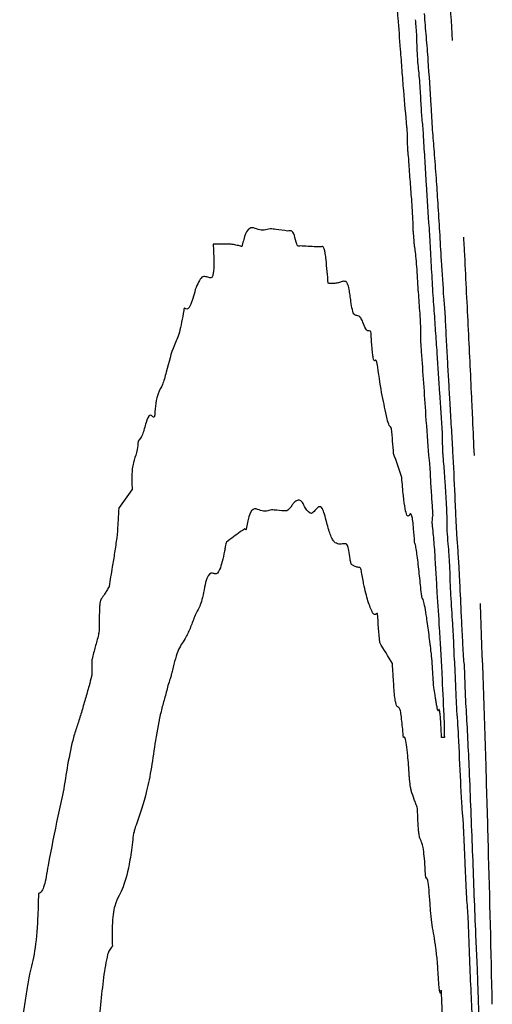
# Model space of a CAD drawing. Units: millimetres. Extents: x 985 to 1940, y 982 to 1602.
# Drawn here: x 1171 to 1172, y 1045 to 1047 of the extents above; entities that cross this region are included whole.
import ezdxf

# ---------------------------------------------------------------- set-up
doc = ezdxf.new("R2010")
doc.units = ezdxf.units.MM

msp = doc.modelspace()

# ---------------------------------------------------------------- linework, layer by layer
at = {"color": 7, "linetype": 'Continuous', "lineweight": 25}
for p, q in [((1171.9692, 1045.9334), (1171.9692, 1045.9348)), ((1171.9252, 1045.7711), (1171.9217, 1045.7711))]:
    msp.add_line(p, q, dxfattribs=at)
for centre, radius, start, end in [((1146.4999, 1044.1541), 25.4393, 4.42708, 4.49534), ((1169.7097, 1045.3598), 2.2831, 18.6179, 19.39), ((1169.4552, 1047.5649), 2.5671, 323.8552, 324.4759), ((1164.6612, 1046.5115), 7.265, 356.21513, 356.29409), ((1142.3237, 1044.8131), 29.6667, 1.78294, 2.1643), ((1146.9638, 1043.9907), 24.9547, 4.35831, 4.44007), ((1170.9017, 1045.2957), 1.1145, 30.5226, 32.0476), ((1142.3237, 1044.8131), 29.6667, 1.59626, 1.78294), ((1142.3237, 1044.8131), 29.6667, 1.22202, 1.59626)]:
    msp.add_arc(centre, radius, start, end, dxfattribs=at)
for points, knots in [([(1171.9352, 1046.6219), (1171.9339, 1046.6436), (1171.9312, 1046.6869), (1171.9256, 1046.773), (1171.9212, 1046.8373), (1171.9183, 1046.88)], [0, 0, 0, 0, 0.252021, 0.504041, 1, 1, 1, 1]), ([(1171.8647, 1046.6904), (1171.8654, 1046.6839), (1171.8667, 1046.6708), (1171.8689, 1046.6439), (1171.8704, 1046.6238), (1171.8714, 1046.6109)], [0, 0, 0, 0, 0.265873, 0.531062, 1, 1, 1, 1]), ([(1171.8897, 1046.6471), (1171.8899, 1046.6447), (1171.8904, 1046.6392), (1171.8909, 1046.6319), (1171.8912, 1046.6269), (1171.8912, 1046.6256), (1171.8912, 1046.6251)], [0, 0, 0, 0, 0.3538369, 0.796564, 0.9281027, 1, 1, 1, 1]), ([(1171.9005, 1046.6545), (1171.9013, 1046.6451), (1171.9029, 1046.6262), (1171.9058, 1046.5899), (1171.9075, 1046.561), (1171.9087, 1046.5423)], [0, 0, 0, 0, 0.26271, 0.525587, 1, 1, 1, 1]), ([(1171.8912, 1046.6251), (1171.8913, 1046.6213), (1171.8915, 1046.6149), (1171.892, 1046.6043), (1171.8927, 1046.5942), (1171.8937, 1046.5837), (1171.8944, 1046.5768), (1171.8949, 1046.573)], [0, 0, 0, 0, 0.229772, 0.381855, 0.534518, 0.738736, 1, 1, 1, 1]), ([(1171.8714, 1046.6109), (1171.872, 1046.6025), (1171.8733, 1046.5856), (1171.8758, 1046.5529), (1171.8778, 1046.5309), (1171.8791, 1046.5165)], [0, 0, 0, 0, 0.257795, 0.51572, 1, 1, 1, 1]), ([(1171.8949, 1046.573), (1171.8951, 1046.5686), (1171.8956, 1046.5604), (1171.8962, 1046.5483), (1171.8967, 1046.5405), (1171.8969, 1046.5366)], [0, 0, 0, 0, 0.358835, 0.677581, 1, 1, 1, 1]), ([(1171.9087, 1046.5423), (1171.9093, 1046.5323), (1171.9104, 1046.5122), (1171.9128, 1046.4844), (1171.915, 1046.4555), (1171.9165, 1046.4335), (1171.9171, 1046.4232)], [0, 0, 0, 0, 0.233211, 0.467738, 0.749819, 1, 1, 1, 1]), ([(1171.8969, 1046.5366), (1171.8972, 1046.5332), (1171.8977, 1046.5264), (1171.8986, 1046.5171), (1171.8992, 1046.5095), (1171.8995, 1046.5049), (1171.8995, 1046.5041)], [0, 0, 0, 0, 0.3046841, 0.6062787, 0.9282395, 1, 1, 1, 1]), ([(1171.8791, 1046.5165), (1171.8793, 1046.5147), (1171.8796, 1046.5111), (1171.8799, 1046.507), (1171.88, 1046.5048), (1171.88, 1046.5045), (1171.88, 1046.5043), (1171.88, 1046.5043), (1171.88, 1046.5043)], [0, 0, 0, 0, 0.462803, 0.918938, 0.950049, 0.981373, 0.99406, 1, 1, 1, 1]), ([(1171.88, 1046.5043), (1171.88, 1046.5032), (1171.8799, 1046.5013), (1171.8799, 1046.4978), (1171.88, 1046.4944), (1171.8802, 1046.4903), (1171.8807, 1046.4836), (1171.8814, 1046.4777), (1171.8817, 1046.4723), (1171.8818, 1046.471)], [0, 0, 0, 0, 0.157942, 0.270223, 0.355932, 0.441721, 0.579316, 0.904557, 1, 1, 1, 1]), ([(1171.8995, 1046.5041), (1171.9001, 1046.4944), (1171.9012, 1046.4752), (1171.9035, 1046.4375), (1171.9053, 1046.4104), (1171.9065, 1046.3926)], [0, 0, 0, 0, 0.255928, 0.511923, 1, 1, 1, 1]), ([(1171.8818, 1046.471), (1171.8824, 1046.4626), (1171.8835, 1046.4456), (1171.8852, 1046.4257), (1171.8864, 1046.4072), (1171.8867, 1046.398), (1171.8868, 1046.3936)], [0, 0, 0, 0, 0.320258, 0.641506, 0.829096, 1, 1, 1, 1]), ([(1171.9171, 1046.4232), (1171.9178, 1046.4116), (1171.9193, 1046.3885), (1171.9215, 1046.3493), (1171.9235, 1046.318), (1171.9249, 1046.302), (1171.9251, 1046.2989)], [0, 0, 0, 0, 0.271242, 0.541683, 0.909308, 1, 1, 1, 1]), ([(1171.7055, 1046.3902), (1171.7031, 1046.3903), (1171.6982, 1046.3904), (1171.6894, 1046.3954), (1171.6826, 1046.3891), (1171.6794, 1046.3744), (1171.6788, 1046.3719)], [0, 0, 0, 0, 0.267689, 0.534794, 0.923061, 1, 1, 1, 1]), ([(1171.7341, 1046.3892), (1171.7294, 1046.3899), (1171.7224, 1046.391), (1171.7127, 1046.3923), (1171.7079, 1046.3909), (1171.7055, 1046.3902)], [0, 0, 0, 0, 0.499961, 0.749852, 1, 1, 1, 1]), ([(1171.7446, 1046.3756), (1171.7436, 1046.3795), (1171.741, 1046.389), (1171.7375, 1046.3899), (1171.7351, 1046.3894), (1171.7341, 1046.3892)], [0, 0, 0, 0, 0.2821288, 0.6890923, 1, 1, 1, 1]), ([(1171.8868, 1046.3936), (1171.8868, 1046.3928), (1171.8869, 1046.3903), (1171.8873, 1046.384), (1171.8879, 1046.3773), (1171.8884, 1046.3715), (1171.8887, 1046.3697), (1171.8888, 1046.3691)], [0, 0, 0, 0, 0.0934367, 0.2685222, 0.6686011, 0.874348, 1, 1, 1, 1]), ([(1171.9065, 1046.3926), (1171.9067, 1046.3897), (1171.9071, 1046.3838), (1171.9078, 1046.3727), (1171.9082, 1046.3646), (1171.9084, 1046.3596)], [0, 0, 0, 0, 0.273822, 0.546446, 1, 1, 1, 1]), ([(1171.9501, 1046.3594), (1171.9499, 1046.3623), (1171.9497, 1046.3672), (1171.9493, 1046.3742), (1171.949, 1046.3793), (1171.9489, 1046.3814), (1171.9489, 1046.3819)], [0, 0, 0, 0, 0.360659, 0.62901, 0.900109, 1, 1, 1, 1]), ([(1171.6433, 1046.3732), (1171.6437, 1046.3668), (1171.6441, 1046.3571), (1171.6441, 1046.345), (1171.6435, 1046.3379), (1171.6423, 1046.3331), (1171.6409, 1046.3318), (1171.6398, 1046.332), (1171.6394, 1046.3321)], [0, 0, 0, 0, 0.276678, 0.414684, 0.55404, 0.674596, 0.883217, 1, 1, 1, 1]), ([(1171.6651, 1046.3731), (1171.6633, 1046.3732), (1171.6596, 1046.3734), (1171.6524, 1046.3733), (1171.647, 1046.3733), (1171.6433, 1046.3732)], [0, 0, 0, 0, 0.253297, 0.506594, 1, 1, 1, 1]), ([(1171.677, 1046.3707), (1171.675, 1046.3712), (1171.672, 1046.3719), (1171.6681, 1046.3728), (1171.6661, 1046.373), (1171.6651, 1046.3731)], [0, 0, 0, 0, 0.5000003, 0.7499839, 1, 1, 1, 1]), ([(1171.6788, 1046.3719), (1171.6787, 1046.3714), (1171.6784, 1046.3705), (1171.6777, 1046.3705), (1171.6772, 1046.3706), (1171.677, 1046.3707)], [0, 0, 0, 0, 0.2965564, 0.5883442, 1, 1, 1, 1]), ([(1171.7492, 1046.3711), (1171.7488, 1046.371), (1171.7478, 1046.3709), (1171.7465, 1046.3709), (1171.7454, 1046.3726), (1171.7448, 1046.3749), (1171.7446, 1046.3756)], [0, 0, 0, 0, 0.306305, 0.642547, 0.891732, 1, 1, 1, 1]), ([(1171.7751, 1046.37), (1171.773, 1046.3701), (1171.7678, 1046.3701), (1171.7592, 1046.3704), (1171.7525, 1046.3709), (1171.7492, 1046.3711)], [0, 0, 0, 0, 0.2499949, 0.624994, 1, 1, 1, 1]), ([(1171.7836, 1046.3255), (1171.7828, 1046.3352), (1171.7817, 1046.3479), (1171.7801, 1046.3615), (1171.7792, 1046.3666), (1171.7775, 1046.371), (1171.7762, 1046.3705), (1171.7751, 1046.37)], [0, 0, 0, 0, 0.367117, 0.477007, 0.559397, 0.641605, 1, 1, 1, 1]), ([(1171.8888, 1046.3691), (1171.8892, 1046.3667), (1171.8899, 1046.3619), (1171.891, 1046.3491), (1171.8919, 1046.3351), (1171.8925, 1046.3256), (1171.8928, 1046.3209)], [0, 0, 0, 0, 0.239777, 0.481197, 0.740222, 1, 1, 1, 1]), ([(1171.9084, 1046.3596), (1171.909, 1046.3487), (1171.9101, 1046.3268), (1171.9122, 1046.2962), (1171.9142, 1046.2677), (1171.9154, 1046.2494), (1171.9161, 1046.2403)], [0, 0, 0, 0, 0.262565, 0.524283, 0.761978, 1, 1, 1, 1]), ([(1171.9618, 1046.1155), (1171.9611, 1046.1301), (1171.9602, 1046.1519), (1171.9578, 1046.2029), (1171.9547, 1046.2697), (1171.9516, 1046.3291), (1171.9501, 1046.3594)], [0, 0, 0, 0, 0.179287, 0.26897, 0.627627, 1, 1, 1, 1]), ([(1171.6394, 1046.3321), (1171.6378, 1046.3327), (1171.6345, 1046.3338), (1171.6281, 1046.3342), (1171.6241, 1046.3244), (1171.6215, 1046.3179)], [0, 0, 0, 0, 0.258183, 0.516599, 1, 1, 1, 1]), ([(1171.7941, 1046.3256), (1171.7932, 1046.3255), (1171.7915, 1046.3253), (1171.788, 1046.3254), (1171.7854, 1046.3254), (1171.7836, 1046.3255)], [0, 0, 0, 0, 0.254531, 0.509059, 1, 1, 1, 1]), ([(1171.8054, 1046.3276), (1171.8045, 1046.3278), (1171.8021, 1046.3283), (1171.7984, 1046.3267), (1171.7955, 1046.326), (1171.7941, 1046.3256)], [0, 0, 0, 0, 0.249913, 0.624947, 1, 1, 1, 1]), ([(1171.8103, 1046.3109), (1171.8099, 1046.3134), (1171.8089, 1046.32), (1171.8072, 1046.3255), (1171.806, 1046.3269), (1171.8054, 1046.3276)], [0, 0, 0, 0, 0.2327303, 0.6166919, 1, 1, 1, 1]), ([(1171.6215, 1046.3179), (1171.6205, 1046.3142), (1171.6185, 1046.3068), (1171.6149, 1046.2961), (1171.6114, 1046.2928), (1171.609, 1046.2948), (1171.6086, 1046.2952)], [0, 0, 0, 0, 0.266297, 0.533037, 0.922685, 1, 1, 1, 1]), ([(1171.8175, 1046.2863), (1171.8168, 1046.2864), (1171.8154, 1046.2868), (1171.8132, 1046.2915), (1171.8114, 1046.3013), (1171.8106, 1046.3084), (1171.8103, 1046.3109)], [0, 0, 0, 0, 0.310653, 0.624777, 0.865945, 1, 1, 1, 1]), ([(1171.8928, 1046.3209), (1171.8934, 1046.3124), (1171.8944, 1046.2997), (1171.8955, 1046.2829), (1171.8961, 1046.2709), (1171.8962, 1046.2618), (1171.8962, 1046.2571), (1171.8962, 1046.2552)], [0, 0, 0, 0, 0.388699, 0.582844, 0.737968, 0.893261, 1, 1, 1, 1]), ([(1171.9251, 1046.2989), (1171.9252, 1046.2976), (1171.9254, 1046.2954), (1171.9257, 1046.2913), (1171.9259, 1046.2881), (1171.926, 1046.2861), (1171.926, 1046.2856)], [0, 0, 0, 0, 0.319471, 0.574277, 0.906991, 1, 1, 1, 1]), ([(1171.6074, 1046.2925), (1171.6057, 1046.2827), (1171.6025, 1046.2631), (1171.5941, 1046.2484), (1171.5891, 1046.2289), (1171.586, 1046.217)], [0, 0, 0, 0, 0.282977, 0.56176, 1, 1, 1, 1]), ([(1171.6086, 1046.2952), (1171.6085, 1046.2952), (1171.6081, 1046.2953), (1171.6076, 1046.2942), (1171.6074, 1046.2929), (1171.6074, 1046.2925)], [0, 0, 0, 0, 0.334113, 0.810167, 1, 1, 1, 1]), ([(1171.8273, 1046.2741), (1171.8264, 1046.2767), (1171.8246, 1046.2819), (1171.8213, 1046.2856), (1171.819, 1046.286), (1171.8175, 1046.2863)], [0, 0, 0, 0, 0.2649216, 0.5294755, 1, 1, 1, 1]), ([(1171.8357, 1046.2665), (1171.835, 1046.2669), (1171.8335, 1046.2676), (1171.8309, 1046.2668), (1171.8287, 1046.2713), (1171.8273, 1046.2741)], [0, 0, 0, 0, 0.271373, 0.542577, 1, 1, 1, 1]), ([(1171.926, 1046.2856), (1171.9264, 1046.2763), (1171.9273, 1046.2576), (1171.9288, 1046.2306), (1171.9303, 1046.205), (1171.9312, 1046.1885), (1171.9317, 1046.1802)], [0, 0, 0, 0, 0.26152, 0.522337, 0.761067, 1, 1, 1, 1]), ([(1171.8409, 1046.2315), (1171.8404, 1046.2309), (1171.8397, 1046.23), (1171.8385, 1046.2343), (1171.8376, 1046.2403), (1171.8366, 1046.2513), (1171.8361, 1046.2606), (1171.8357, 1046.2665)], [0, 0, 0, 0, 0.285656, 0.417021, 0.548922, 0.711636, 1, 1, 1, 1]), ([(1171.8962, 1046.2552), (1171.8962, 1046.2549), (1171.8962, 1046.2543), (1171.8963, 1046.2522), (1171.8966, 1046.2479), (1171.8968, 1046.2444), (1171.897, 1046.2421)], [0, 0, 0, 0, 0.061797, 0.157014, 0.451557, 1, 1, 1, 1]), ([(1171.897, 1046.2421), (1171.8979, 1046.2294), (1171.8998, 1046.204), (1171.9026, 1046.1601), (1171.9051, 1046.1249), (1171.9068, 1046.1071), (1171.9072, 1046.103)], [0, 0, 0, 0, 0.2681613, 0.5352192, 0.8914122, 1, 1, 1, 1]), ([(1171.9161, 1046.2403), (1171.9172, 1046.2238), (1171.9189, 1046.199), (1171.9211, 1046.1659), (1171.9221, 1046.1493), (1171.9227, 1046.1411)], [0, 0, 0, 0, 0.499995, 0.749998, 1, 1, 1, 1]), ([(1171.844, 1046.2235), (1171.8438, 1046.2248), (1171.8433, 1046.2282), (1171.8425, 1046.2306), (1171.8417, 1046.2322), (1171.8412, 1046.2317), (1171.8409, 1046.2315)], [0, 0, 0, 0, 0.167509, 0.457146, 0.723733, 1, 1, 1, 1]), ([(1171.586, 1046.217), (1171.5845, 1046.2115), (1171.5815, 1046.2001), (1171.5766, 1046.194), (1171.5733, 1046.181), (1171.5724, 1046.1699), (1171.572, 1046.1651)], [0, 0, 0, 0, 0.312187, 0.641173, 0.843265, 1, 1, 1, 1]), ([(1171.8554, 1046.1601), (1171.8544, 1046.165), (1171.8524, 1046.1749), (1171.8486, 1046.191), (1171.8458, 1046.2108), (1171.844, 1046.2235)], [0, 0, 0, 0, 0.264311, 0.528346, 1, 1, 1, 1]), ([(1171.9317, 1046.1802), (1171.9323, 1046.1701), (1171.9335, 1046.15), (1171.9357, 1046.1136), (1171.937, 1046.0847), (1171.9378, 1046.0665)], [0, 0, 0, 0, 0.268663, 0.536836, 1, 1, 1, 1]), ([(1171.5699, 1046.1626), (1171.5686, 1046.1637), (1171.5655, 1046.1664), (1171.5612, 1046.1559), (1171.5572, 1046.1393), (1171.5537, 1046.1351), (1171.5519, 1046.1329)], [0, 0, 0, 0, 0.195359, 0.446653, 0.721295, 1, 1, 1, 1]), ([(1171.572, 1046.1651), (1171.572, 1046.1648), (1171.5719, 1046.1639), (1171.5715, 1046.1627), (1171.5708, 1046.1619), (1171.5702, 1046.1623), (1171.5699, 1046.1626)], [0, 0, 0, 0, 0.091602, 0.251578, 0.626374, 1, 1, 1, 1]), ([(1171.8609, 1046.148), (1171.8604, 1046.1488), (1171.8594, 1046.1505), (1171.8577, 1046.1518), (1171.8563, 1046.1569), (1171.8554, 1046.1601)], [0, 0, 0, 0, 0.27351, 0.546742, 1, 1, 1, 1]), ([(1171.5519, 1046.1329), (1171.5515, 1046.1293), (1171.5503, 1046.1187), (1171.5475, 1046.1125), (1171.5453, 1046.1039), (1171.5442, 1046.0957), (1171.5439, 1046.0852), (1171.5443, 1046.0775), (1171.5445, 1046.0734)], [0, 0, 0, 0, 0.161181, 0.47957, 0.632896, 0.747284, 0.86261, 1, 1, 1, 1]), ([(1171.9227, 1046.1411), (1171.9227, 1046.1389), (1171.9226, 1046.1349), (1171.9227, 1046.1281), (1171.923, 1046.1216), (1171.9233, 1046.1148), (1171.924, 1046.1061), (1171.9249, 1046.097), (1171.9255, 1046.0885), (1171.9258, 1046.0842)], [0, 0, 0, 0, 0.136288, 0.251298, 0.33602, 0.420765, 0.55618, 0.778327, 1, 1, 1, 1]), ([(1171.9072, 1046.103), (1171.9073, 1046.102), (1171.9076, 1046.0987), (1171.908, 1046.0907), (1171.9083, 1046.0843), (1171.9085, 1046.0807)], [0, 0, 0, 0, 0.159682, 0.521182, 1, 1, 1, 1]), ([(1171.8822, 1046.0423), (1171.8814, 1046.0415), (1171.8799, 1046.0403), (1171.8775, 1046.0495), (1171.8752, 1046.0656), (1171.8739, 1046.0808), (1171.8733, 1046.0887)], [0, 0, 0, 0, 0.317053, 0.539331, 0.76271, 1, 1, 1, 1]), ([(1171.9258, 1046.0842), (1171.9262, 1046.0783), (1171.9269, 1046.0664), (1171.9278, 1046.05), (1171.9283, 1046.0358), (1171.9284, 1046.028), (1171.9283, 1046.0244), (1171.9283, 1046.0235)], [0, 0, 0, 0, 0.2942, 0.590326, 0.768203, 0.946755, 1, 1, 1, 1]), ([(1171.9085, 1046.0807), (1171.9088, 1046.0771), (1171.9092, 1046.07), (1171.91, 1046.0571), (1171.9106, 1046.0478), (1171.911, 1046.042)], [0, 0, 0, 0, 0.2748233, 0.5496296, 1, 1, 1, 1]), ([(1171.7427, 1046.0588), (1171.7419, 1046.058), (1171.7403, 1046.0563), (1171.7372, 1046.0509), (1171.7348, 1046.049), (1171.7331, 1046.0477)], [0, 0, 0, 0, 0.25511, 0.51002, 1, 1, 1, 1]), ([(1171.7558, 1046.051), (1171.7545, 1046.0537), (1171.7521, 1046.059), (1171.7477, 1046.062), (1171.7446, 1046.06), (1171.7427, 1046.0588)], [0, 0, 0, 0, 0.276193, 0.55233, 1, 1, 1, 1]), ([(1171.9378, 1046.0665), (1171.9381, 1046.0596), (1171.9389, 1046.0419), (1171.94, 1046.0204), (1171.9409, 1046.0087), (1171.9411, 1046.0056)], [0, 0, 0, 0, 0.319728, 0.81993, 1, 1, 1, 1]), ([(1171.5282, 1046.0508), (1171.528, 1046.0476), (1171.5276, 1046.0412), (1171.527, 1046.0286), (1171.5263, 1046.0204), (1171.5258, 1046.0151)], [0, 0, 0, 0, 0.2633154, 0.5264943, 1, 1, 1, 1]), ([(1171.7082, 1046.0473), (1171.7058, 1046.0474), (1171.7011, 1046.0476), (1171.6937, 1046.0521), (1171.6875, 1046.0458), (1171.6846, 1046.0311), (1171.6836, 1046.0256)], [0, 0, 0, 0, 0.277391, 0.553952, 0.83332, 1, 1, 1, 1]), ([(1171.7331, 1046.0477), (1171.729, 1046.0479), (1171.7229, 1046.0481), (1171.7145, 1046.0494), (1171.7103, 1046.048), (1171.7082, 1046.0473)], [0, 0, 0, 0, 0.5000463, 0.7498662, 1, 1, 1, 1]), ([(1171.7716, 1046.0527), (1171.7702, 1046.0513), (1171.7674, 1046.0485), (1171.7624, 1046.0423), (1171.7583, 1046.0477), (1171.7558, 1046.051)], [0, 0, 0, 0, 0.277631, 0.555298, 1, 1, 1, 1]), ([(1171.7818, 1046.0334), (1171.7808, 1046.0371), (1171.7791, 1046.0441), (1171.7756, 1046.0532), (1171.7732, 1046.0529), (1171.7716, 1046.0527)], [0, 0, 0, 0, 0.27109, 0.517188, 1, 1, 1, 1]), ([(1171.792, 1046.009), (1171.7911, 1046.01), (1171.7894, 1046.0121), (1171.7859, 1046.0183), (1171.7834, 1046.0275), (1171.7818, 1046.0334)], [0, 0, 0, 0, 0.266478, 0.533067, 1, 1, 1, 1]), ([(1171.8889, 1046.0094), (1171.8885, 1046.0151), (1171.8879, 1046.0248), (1171.8867, 1046.0359), (1171.8855, 1046.0428), (1171.8839, 1046.0453), (1171.8829, 1046.0434), (1171.8822, 1046.0423)], [0, 0, 0, 0, 0.199855, 0.34083, 0.482203, 0.67894, 1, 1, 1, 1]), ([(1171.6816, 1046.0258), (1171.6798, 1046.0246), (1171.6753, 1046.0214), (1171.668, 1046.0163), (1171.6624, 1046.0119), (1171.6597, 1046.0097)], [0, 0, 0, 0, 0.249994, 0.624986, 1, 1, 1, 1]), ([(1171.6836, 1046.0256), (1171.6835, 1046.0253), (1171.6834, 1046.0248), (1171.683, 1046.0247), (1171.6823, 1046.0256), (1171.6819, 1046.0258), (1171.6816, 1046.0258)], [0, 0, 0, 0, 0.1024976, 0.2641973, 0.6328666, 1, 1, 1, 1]), ([(1171.9103, 1046.032), (1171.9106, 1046.0281), (1171.9113, 1046.0206), (1171.9123, 1046.0098), (1171.9129, 1046.0016), (1171.9132, 1045.9975)], [0, 0, 0, 0, 0.3388217, 0.6678795, 1, 1, 1, 1]), ([(1171.9283, 1046.0235), (1171.9287, 1046.0182), (1171.9295, 1046.0082), (1171.9304, 1045.9968), (1171.931, 1045.9879), (1171.9314, 1045.982), (1171.9315, 1045.9783), (1171.9316, 1045.9771)], [0, 0, 0, 0, 0.355241, 0.664596, 0.79994, 0.936699, 1, 1, 1, 1]), ([(1171.5258, 1046.0151), (1171.5249, 1046.009), (1171.5231, 1045.9967), (1171.5199, 1045.9773), (1171.5176, 1045.9635), (1171.5163, 1045.9555)], [0, 0, 0, 0, 0.296161, 0.592193, 1, 1, 1, 1]), ([(1171.6597, 1046.0097), (1171.6594, 1046.0091), (1171.6588, 1046.008), (1171.658, 1046.0035), (1171.6575, 1046.0004), (1171.6571, 1045.9986)], [0, 0, 0, 0, 0.29524, 0.585615, 1, 1, 1, 1]), ([(1171.8976, 1045.9439), (1171.8968, 1045.951), (1171.8952, 1045.9652), (1171.8928, 1045.9886), (1171.8906, 1046.0046), (1171.8893, 1046.0081), (1171.8889, 1046.0094)], [0, 0, 0, 0, 0.280825, 0.560434, 0.843282, 1, 1, 1, 1]), ([(1171.6571, 1045.9986), (1171.6562, 1045.9943), (1171.6544, 1045.9856), (1171.6507, 1045.9736), (1171.6472, 1045.9699), (1171.6449, 1045.9711), (1171.6446, 1045.9713)], [0, 0, 0, 0, 0.26506, 0.530604, 0.94695, 1, 1, 1, 1]), ([(1171.8036, 1046.0077), (1171.8027, 1046.0078), (1171.8008, 1046.0078), (1171.797, 1046.0065), (1171.794, 1046.008), (1171.792, 1046.009)], [0, 0, 0, 0, 0.252439, 0.504814, 1, 1, 1, 1]), ([(1171.8102, 1045.9891), (1171.8097, 1045.9929), (1171.8087, 1046.0004), (1171.807, 1046.0062), (1171.8053, 1046.0077), (1171.8042, 1046.0077), (1171.8036, 1046.0077)], [0, 0, 0, 0, 0.243086, 0.486909, 0.74106, 1, 1, 1, 1]), ([(1171.9132, 1045.9975), (1171.9137, 1045.9893), (1171.9147, 1045.973), (1171.9166, 1045.941), (1171.918, 1045.9187), (1171.919, 1045.9043)], [0, 0, 0, 0, 0.261166, 0.52211, 1, 1, 1, 1]), ([(1171.9411, 1046.0056), (1171.9416, 1045.9985), (1171.9425, 1045.985), (1171.944, 1045.9547), (1171.945, 1045.9333), (1171.9457, 1045.9194)], [0, 0, 0, 0, 0.282005, 0.535094, 1, 1, 1, 1]), ([(1171.8132, 1045.9817), (1171.8128, 1045.9819), (1171.8122, 1045.9823), (1171.8114, 1045.9838), (1171.8107, 1045.9859), (1171.8104, 1045.9881), (1171.8102, 1045.9891)], [0, 0, 0, 0, 0.340375, 0.654634, 0.846328, 1, 1, 1, 1]), ([(1171.8219, 1045.9788), (1171.8205, 1045.9789), (1171.8183, 1045.979), (1171.8154, 1045.9804), (1171.8139, 1045.9813), (1171.8132, 1045.9817)], [0, 0, 0, 0, 0.499593, 0.749776, 1, 1, 1, 1]), ([(1171.8268, 1045.959), (1171.8264, 1045.9617), (1171.8254, 1045.9671), (1171.824, 1045.9749), (1171.8228, 1045.9786), (1171.8221, 1045.9787), (1171.8219, 1045.9788)], [0, 0, 0, 0, 0.291041, 0.576805, 0.865658, 1, 1, 1, 1]), ([(1171.9316, 1045.9771), (1171.9317, 1045.9718), (1171.932, 1045.9611), (1171.9332, 1045.9374), (1171.9347, 1045.917), (1171.936, 1045.8945), (1171.9365, 1045.8808), (1171.9367, 1045.8738), (1171.9367, 1045.8716)], [0, 0, 0, 0, 0.145432, 0.290653, 0.639879, 0.806404, 0.939714, 1, 1, 1, 1]), ([(1171.6446, 1045.9713), (1171.6433, 1045.9717), (1171.6396, 1045.9729), (1171.6349, 1045.9659), (1171.6323, 1045.9526), (1171.6315, 1045.9482)], [0, 0, 0, 0, 0.264853, 0.759927, 1, 1, 1, 1]), ([(1171.5163, 1045.9555), (1171.5154, 1045.9539), (1171.5136, 1045.9508), (1171.5105, 1045.9455), (1171.5082, 1045.9423), (1171.5069, 1045.9405)], [0, 0, 0, 0, 0.2923183, 0.5846196, 1, 1, 1, 1]), ([(1171.8377, 1045.9234), (1171.8368, 1045.9256), (1171.8349, 1045.93), (1171.8313, 1045.939), (1171.8286, 1045.9512), (1171.8268, 1045.959)], [0, 0, 0, 0, 0.265148, 0.530402, 1, 1, 1, 1]), ([(1171.5069, 1045.9405), (1171.5065, 1045.9398), (1171.5058, 1045.9385), (1171.505, 1045.9342), (1171.5044, 1045.9254), (1171.5045, 1045.9146), (1171.5044, 1045.9044), (1171.504, 1045.8993), (1171.5036, 1045.8974), (1171.5034, 1045.8967)], [0, 0, 0, 0, 0.137893, 0.251543, 0.365001, 0.680253, 0.826219, 0.93666, 1, 1, 1, 1]), ([(1171.6315, 1045.9482), (1171.6307, 1045.9442), (1171.6291, 1045.9361), (1171.6255, 1045.9289), (1171.6228, 1045.9236), (1171.6212, 1045.9204)], [0, 0, 0, 0, 0.277641, 0.553948, 1, 1, 1, 1]), ([(1171.8986, 1045.9408), (1171.8985, 1045.941), (1171.8983, 1045.9412), (1171.898, 1045.9417), (1171.8977, 1045.9426), (1171.8976, 1045.9437), (1171.8976, 1045.9439)], [0, 0, 0, 0, 0.302397, 0.604955, 0.910016, 1, 1, 1, 1]), ([(1171.9092, 1045.8747), (1171.9083, 1045.882), (1171.9065, 1045.8966), (1171.9033, 1045.9212), (1171.9006, 1045.9367), (1171.899, 1045.9401), (1171.8986, 1045.9408)], [0, 0, 0, 0, 0.2653793, 0.5307644, 0.8921587, 1, 1, 1, 1]), ([(1171.6212, 1045.9204), (1171.6194, 1045.9155), (1171.6167, 1045.9083), (1171.613, 1045.8995), (1171.6111, 1045.8957), (1171.6101, 1045.8938)], [0, 0, 0, 0, 0.499567, 0.749636, 1, 1, 1, 1]), ([(1171.8436, 1045.9226), (1171.8431, 1045.9225), (1171.8421, 1045.9222), (1171.8402, 1045.9205), (1171.8387, 1045.9223), (1171.8377, 1045.9234)], [0, 0, 0, 0, 0.260063, 0.519991, 1, 1, 1, 1]), ([(1171.9457, 1045.9194), (1171.946, 1045.9129), (1171.9466, 1045.9), (1171.9476, 1045.8818), (1171.9485, 1045.8661), (1171.9491, 1045.8608), (1171.9494, 1045.8582)], [0, 0, 0, 0, 0.272529, 0.545509, 0.776931, 1, 1, 1, 1]), ([(1171.919, 1045.9043), (1171.9196, 1045.8955), (1171.9207, 1045.8779), (1171.9225, 1045.8414), (1171.9237, 1045.8152), (1171.9245, 1045.7984)], [0, 0, 0, 0, 0.266564, 0.5317384, 1, 1, 1, 1]), ([(1171.5034, 1045.8967), (1171.5028, 1045.8941), (1171.5015, 1045.8889), (1171.4988, 1045.8799), (1171.4969, 1045.8721), (1171.4956, 1045.867)], [0, 0, 0, 0, 0.252685, 0.505198, 1, 1, 1, 1]), ([(1171.6101, 1045.8938), (1171.6086, 1045.8913), (1171.6056, 1045.8862), (1171.5997, 1045.8778), (1171.596, 1045.863), (1171.5936, 1045.8535)], [0, 0, 0, 0, 0.260885, 0.521747, 1, 1, 1, 1]), ([(1171.4956, 1045.867), (1171.4955, 1045.8666), (1171.4953, 1045.8655), (1171.4952, 1045.8617), (1171.4953, 1045.8568), (1171.4953, 1045.8515), (1171.4953, 1045.8476), (1171.495, 1045.8462), (1171.495, 1045.8458)], [0, 0, 0, 0, 0.082475, 0.212296, 0.510773, 0.713853, 0.919117, 1, 1, 1, 1]), ([(1171.9123, 1045.8323), (1171.912, 1045.8365), (1171.9114, 1045.845), (1171.9106, 1045.8582), (1171.9099, 1045.869), (1171.9094, 1045.8734), (1171.9092, 1045.8747)], [0, 0, 0, 0, 0.28716, 0.573908, 0.875815, 1, 1, 1, 1]), ([(1171.9367, 1045.8716), (1171.937, 1045.8693), (1171.9374, 1045.8646), (1171.9381, 1045.8529), (1171.9387, 1045.8361), (1171.9392, 1045.8191), (1171.9398, 1045.81), (1171.9399, 1045.808)], [0, 0, 0, 0, 0.163288, 0.327202, 0.518209, 0.898538, 1, 1, 1, 1]), ([(1171.5936, 1045.8535), (1171.5932, 1045.8514), (1171.5923, 1045.8473), (1171.5904, 1045.8421), (1171.5891, 1045.8376), (1171.5882, 1045.8347)], [0, 0, 0, 0, 0.267098, 0.532958, 1, 1, 1, 1]), ([(1171.8633, 1045.8396), (1171.8631, 1045.8419), (1171.8629, 1045.8466), (1171.8623, 1045.8539), (1171.862, 1045.8589), (1171.8618, 1045.8617)], [0, 0, 0, 0, 0.30311, 0.605769, 1, 1, 1, 1]), ([(1171.9494, 1045.8582), (1171.9497, 1045.8503), (1171.95, 1045.8399), (1171.9504, 1045.8275), (1171.9509, 1045.8169), (1171.9527, 1045.7889), (1171.9557, 1045.7247), (1171.9593, 1045.6326), (1171.9617, 1045.5684), (1171.963, 1045.5364)], [0, 0, 0, 0, 0.069447, 0.092379, 0.107147, 0.165871, 0.40106, 0.700726, 1, 1, 1, 1]), ([(1171.495, 1045.8458), (1171.494, 1045.8419), (1171.4915, 1045.8323), (1171.4873, 1045.8182), (1171.4842, 1045.8074), (1171.4826, 1045.8019)], [0, 0, 0, 0, 0.249771, 0.62489, 1, 1, 1, 1]), ([(1171.5882, 1045.8347), (1171.5868, 1045.8293), (1171.584, 1045.8184), (1171.5785, 1045.7996), (1171.5751, 1045.7802), (1171.5729, 1045.7678)], [0, 0, 0, 0, 0.264112, 0.528112, 1, 1, 1, 1]), ([(1171.8679, 1045.8089), (1171.8672, 1045.8097), (1171.8662, 1045.811), (1171.8648, 1045.8198), (1171.8639, 1045.8291), (1171.8635, 1045.8362), (1171.8633, 1045.8396)], [0, 0, 0, 0, 0.4116426, 0.6131489, 0.8152781, 1, 1, 1, 1]), ([(1171.9155, 1045.8127), (1171.9152, 1045.8143), (1171.9147, 1045.8175), (1171.9136, 1045.8242), (1171.9128, 1045.8292), (1171.9123, 1045.8323)], [0, 0, 0, 0, 0.275706, 0.551349, 1, 1, 1, 1]), ([(1171.8753, 1045.7711), (1171.8747, 1045.7779), (1171.8737, 1045.7886), (1171.8723, 1045.8017), (1171.8703, 1045.8085), (1171.8689, 1045.8087), (1171.8679, 1045.8089)], [0, 0, 0, 0, 0.282836, 0.439364, 0.598244, 1, 1, 1, 1]), ([(1171.918, 1045.8039), (1171.9178, 1045.8038), (1171.9173, 1045.8035), (1171.9167, 1045.8068), (1171.9161, 1045.8099), (1171.9157, 1045.8118), (1171.9155, 1045.8127)], [0, 0, 0, 0, 0.307052, 0.607609, 0.803766, 1, 1, 1, 1]), ([(1171.9217, 1045.7711), (1171.9215, 1045.7765), (1171.9212, 1045.785), (1171.9205, 1045.7955), (1171.9199, 1045.8017), (1171.9192, 1045.8053), (1171.9186, 1045.8058), (1171.9182, 1045.8045), (1171.918, 1045.8039)], [0, 0, 0, 0, 0.249792, 0.391071, 0.533698, 0.655733, 0.849756, 1, 1, 1, 1]), ([(1171.9399, 1045.808), (1171.9407, 1045.7968), (1171.9425, 1045.7693), (1171.9442, 1045.7256), (1171.9461, 1045.6907), (1171.9472, 1045.6759), (1171.9478, 1045.6705), (1171.9479, 1045.6695)], [0, 0, 0, 0, 0.249008, 0.611755, 0.800457, 0.963579, 1, 1, 1, 1]), ([(1171.4826, 1045.8019), (1171.481, 1045.7966), (1171.4779, 1045.7861), (1171.4717, 1045.7689), (1171.4681, 1045.75), (1171.4658, 1045.7381)], [0, 0, 0, 0, 0.271242, 0.542301, 1, 1, 1, 1]), ([(1171.9245, 1045.7984), (1171.9246, 1045.7968), (1171.9248, 1045.7915), (1171.925, 1045.7824), (1171.9251, 1045.7749), (1171.9252, 1045.7711)], [0, 0, 0, 0, 0.169682, 0.576106, 1, 1, 1, 1]), ([(1171.8824, 1045.7253), (1171.8818, 1045.7336), (1171.8809, 1045.7478), (1171.8791, 1045.7634), (1171.8773, 1045.7717), (1171.876, 1045.7722), (1171.8753, 1045.7712), (1171.8753, 1045.7711)], [0, 0, 0, 0, 0.296366, 0.507638, 0.719931, 0.969697, 1, 1, 1, 1]), ([(1171.5729, 1045.7678), (1171.5713, 1045.7566), (1171.5681, 1045.7341), (1171.5606, 1045.6965), (1171.5538, 1045.6771), (1171.5493, 1045.6645)], [0, 0, 0, 0, 0.2569706, 0.5139923, 1, 1, 1, 1]), ([(1171.4658, 1045.7381), (1171.464, 1045.7267), (1171.4605, 1045.7038), (1171.4518, 1045.6669), (1171.4459, 1045.6358), (1171.442, 1045.6153)], [0, 0, 0, 0, 0.254353, 0.508027, 1, 1, 1, 1]), ([(1171.8848, 1045.7065), (1171.8846, 1045.7078), (1171.8838, 1045.7109), (1171.883, 1045.7175), (1171.8825, 1045.7236), (1171.8824, 1045.7253)], [0, 0, 0, 0, 0.335794, 0.816412, 1, 1, 1, 1]), ([(1171.8925, 1045.6848), (1171.8918, 1045.6867), (1171.8905, 1045.6904), (1171.8879, 1045.697), (1171.886, 1045.7028), (1171.8848, 1045.7065)], [0, 0, 0, 0, 0.2684633, 0.5369228, 1, 1, 1, 1]), ([(1171.8957, 1045.6477), (1171.8953, 1045.6489), (1171.8946, 1045.6508), (1171.8938, 1045.6572), (1171.8932, 1045.6651), (1171.8927, 1045.6747), (1171.8926, 1045.6815), (1171.8925, 1045.6848)], [0, 0, 0, 0, 0.285222, 0.449622, 0.615156, 0.810807, 1, 1, 1, 1]), ([(1171.5493, 1045.6645), (1171.5489, 1045.6633), (1171.548, 1045.661), (1171.5465, 1045.6557), (1171.5456, 1045.65), (1171.5452, 1045.6466)], [0, 0, 0, 0, 0.280224, 0.560637, 1, 1, 1, 1]), ([(1171.9479, 1045.6695), (1171.9479, 1045.6692), (1171.948, 1045.6683), (1171.9481, 1045.6655), (1171.9483, 1045.6615), (1171.9484, 1045.6583), (1171.9485, 1045.6567)], [0, 0, 0, 0, 0.1174, 0.300186, 0.649917, 1, 1, 1, 1]), ([(1171.9485, 1045.6567), (1171.9488, 1045.6506), (1171.9493, 1045.6383), (1171.9504, 1045.6137), (1171.9512, 1045.596), (1171.9518, 1045.5843)], [0, 0, 0, 0, 0.252678, 0.505332, 1, 1, 1, 1]), ([(1171.5452, 1045.6466), (1171.5441, 1045.6381), (1171.5411, 1045.6137), (1171.5351, 1045.5915), (1171.5301, 1045.5817), (1171.5285, 1045.5784)], [0, 0, 0, 0, 0.261818, 0.756208, 1, 1, 1, 1]), ([(1171.9021, 1045.6048), (1171.9019, 1045.6101), (1171.9013, 1045.6207), (1171.9, 1045.6337), (1171.8985, 1045.6409), (1171.8971, 1045.6446), (1171.8961, 1045.6466), (1171.8957, 1045.6477)], [0, 0, 0, 0, 0.187589, 0.37654, 0.600633, 0.799849, 1, 1, 1, 1]), ([(1171.442, 1045.6153), (1171.4412, 1045.6105), (1171.4392, 1045.5977), (1171.4353, 1045.5827), (1171.4317, 1045.5814), (1171.4303, 1045.5809)], [0, 0, 0, 0, 0.265084, 0.704731, 1, 1, 1, 1]), ([(1171.9032, 1045.5991), (1171.9031, 1045.5991), (1171.9029, 1045.5991), (1171.9026, 1045.6005), (1171.9024, 1045.6023), (1171.9022, 1045.6035), (1171.9022, 1045.6045), (1171.9021, 1045.6048)], [0, 0, 0, 0, 0.203459, 0.599642, 0.776804, 0.927889, 1, 1, 1, 1]), ([(1171.9078, 1045.5688), (1171.9074, 1045.5747), (1171.9066, 1045.5863), (1171.9051, 1045.5969), (1171.904, 1045.6005), (1171.9034, 1045.5995), (1171.9032, 1045.5991)], [0, 0, 0, 0, 0.31188, 0.623959, 0.848646, 1, 1, 1, 1]), ([(1171.4303, 1045.5809), (1171.43, 1045.5704), (1171.4294, 1045.5452), (1171.4261, 1045.5089), (1171.4217, 1045.4912), (1171.4195, 1045.4825)], [0, 0, 0, 0, 0.263211, 0.636198, 1, 1, 1, 1]), ([(1171.5285, 1045.5784), (1171.5267, 1045.575), (1171.524, 1045.5699), (1171.5212, 1045.5561), (1171.5201, 1045.5424), (1171.52, 1045.5287), (1171.5203, 1045.5204), (1171.5204, 1045.5169)], [0, 0, 0, 0, 0.373524, 0.54938, 0.726834, 0.883008, 1, 1, 1, 1]), ([(1171.9518, 1045.5843), (1171.952, 1045.5792), (1171.9526, 1045.5692), (1171.9534, 1045.5584), (1171.954, 1045.5486), (1171.9542, 1045.5426), (1171.9543, 1045.5403)], [0, 0, 0, 0, 0.338691, 0.662204, 0.873448, 1, 1, 1, 1]), ([(1171.9148, 1045.5144), (1171.9141, 1045.5197), (1171.9126, 1045.5306), (1171.9105, 1045.5395), (1171.9088, 1045.5542), (1171.9081, 1045.5647), (1171.9078, 1045.5688)], [0, 0, 0, 0, 0.306267, 0.635927, 0.856203, 1, 1, 1, 1]), ([(1171.9543, 1045.5403), (1171.9548, 1045.5252), (1171.9559, 1045.495), (1171.9583, 1045.4434), (1171.9599, 1045.4053), (1171.9609, 1045.3807)], [0, 0, 0, 0, 0.262834, 0.524266, 1, 1, 1, 1]), ([(1171.963, 1045.5364), (1171.9633, 1045.5288), (1171.964, 1045.5139), (1171.965, 1045.4943), (1171.9657, 1045.4734), (1171.9661, 1045.4603), (1171.9664, 1045.4528)], [0, 0, 0, 0, 0.2892627, 0.5691887, 0.7530701, 1, 1, 1, 1]), ([(1171.5204, 1045.5169), (1171.5198, 1045.516), (1171.5186, 1045.5142), (1171.5166, 1045.5119), (1171.5153, 1045.5086), (1171.5145, 1045.5067)], [0, 0, 0, 0, 0.296094, 0.592051, 1, 1, 1, 1]), ([(1171.5145, 1045.5067), (1171.5128, 1045.4978), (1171.5093, 1045.4801), (1171.5061, 1045.4447), (1171.5026, 1045.419), (1171.4997, 1045.4097), (1171.4989, 1045.407)], [0, 0, 0, 0, 0.297753, 0.589498, 0.883107, 1, 1, 1, 1]), ([(1171.9172, 1045.4908), (1171.917, 1045.4933), (1171.9166, 1045.4997), (1171.9158, 1045.5064), (1171.9151, 1045.5118), (1171.9148, 1045.5144)], [0, 0, 0, 0, 0.251165, 0.624436, 1, 1, 1, 1]), ([(1171.4195, 1045.4825), (1171.4183, 1045.4764), (1171.4158, 1045.4644), (1171.413, 1045.442), (1171.4101, 1045.4266), (1171.408, 1045.4211), (1171.4074, 1045.4196)], [0, 0, 0, 0, 0.298578, 0.592194, 0.887934, 1, 1, 1, 1]), ([(1171.9215, 1045.4628), (1171.9211, 1045.461), (1171.9205, 1045.4581), (1171.9195, 1045.4607), (1171.9187, 1045.4674), (1171.9179, 1045.478), (1171.9174, 1045.4867), (1171.9172, 1045.4908)], [0, 0, 0, 0, 0.28026, 0.436121, 0.592338, 0.810018, 1, 1, 1, 1]), ([(1171.9252, 1045.4145), (1171.9249, 1045.4152), (1171.9243, 1045.4168), (1171.9234, 1045.425), (1171.9224, 1045.4407), (1171.9219, 1045.4542), (1171.9215, 1045.4628)], [0, 0, 0, 0, 0.188266, 0.377911, 0.60523, 1, 1, 1, 1]), ([(1171.9664, 1045.4528), (1171.9669, 1045.4383), (1171.968, 1045.4092), (1171.9698, 1045.3511), (1171.9713, 1045.3122), (1171.9722, 1045.2869)], [0, 0, 0, 0, 0.259128, 0.51801, 1, 1, 1, 1])]:
    msp.add_open_spline(points, degree=3, knots=knots, dxfattribs=at)

doc.saveas('drawing.dxf')
